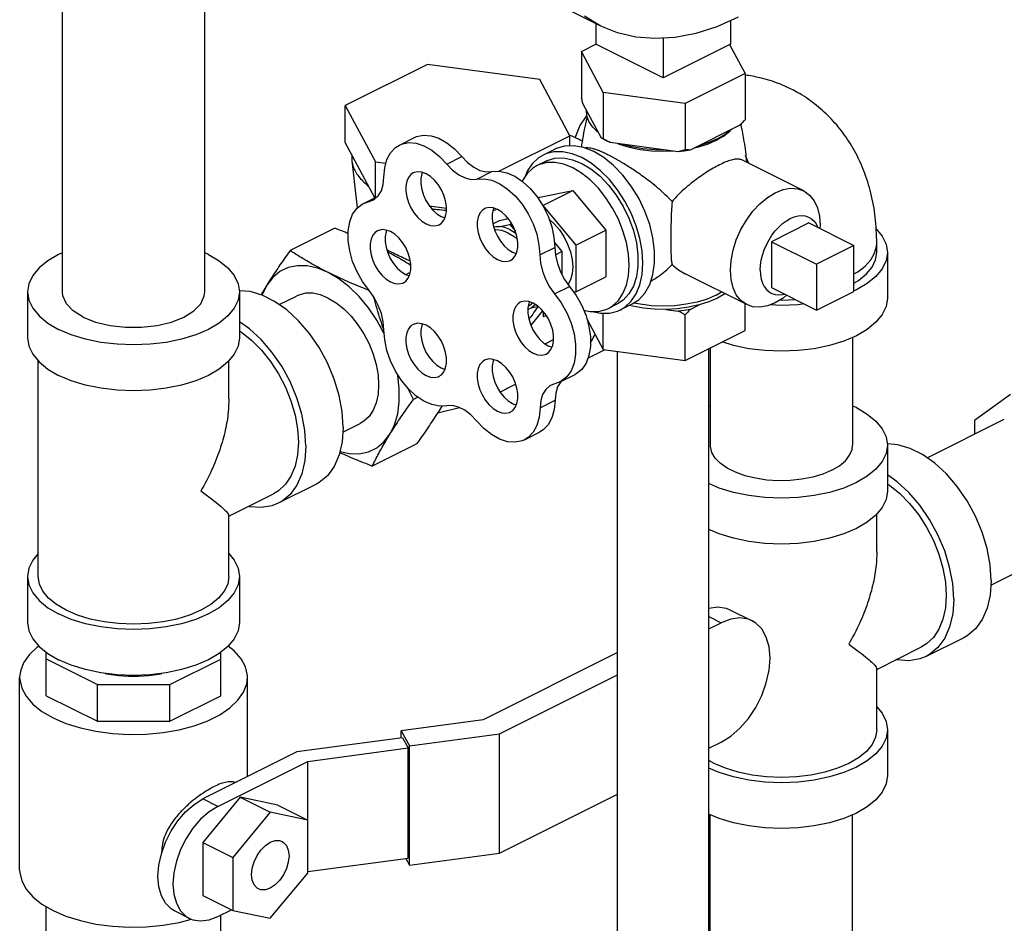
# Model space of a CAD drawing. Units: inches. Extents: x 3.9 to 17.1, y 0.9 to 14.6.
# Drawn here: x 6.5 to 7.9, y 4.6 to 6 of the extents above; entities that cross this region are included whole.
import ezdxf

# ---------------------------------------------------------------- set-up
doc = ezdxf.new("R2010")
doc.units = ezdxf.units.IN
doc.header["$MEASUREMENT"] = 0

msp = doc.modelspace()

# ---------------------------------------------------------------- linework, layer by layer
at = {"linetype": 'Continuous'}
for p, q in [((6.5485, 5.5684), (6.5485, 6.7016)), ((6.7585, 5.5684), (6.7585, 6.7016)), ((7.3426, 5.9604), (7.1437, 6.0598)), ((7.3353, 5.964), (7.3353, 5.9338)), ((7.5342, 5.9684), (7.5342, 5.9338)), ((7.4348, 5.9426), (7.4348, 5.8841)), ((7.314, 5.9229), (7.3354, 5.9336)), ((7.4348, 5.8841), (7.3353, 5.9338)), ((7.5342, 5.9338), (7.4348, 5.8841)), ((7.5327, 5.933), (7.5555, 5.8905)), ((7.314, 5.9229), (7.314, 5.8547)), ((7.3464, 5.8625), (7.314, 5.9229)), ((7.087, 5.9037), (6.9658, 5.8431)), ((7.2526, 5.8815), (7.087, 5.9037)), ((7.5555, 5.8905), (7.4671, 5.8463)), ((7.5555, 5.8905), (7.5555, 5.8223)), ((7.2969, 5.7987), (7.2526, 5.8815)), ((7.3464, 5.8625), (7.3464, 5.7943)), ((7.4671, 5.8463), (7.3464, 5.8625)), ((6.9658, 5.8431), (7.0102, 5.7603)), ((6.9658, 5.7889), (6.9658, 5.8431)), ((7.3436, 5.7952), (7.3168, 5.8452)), ((7.4671, 5.8463), (7.4671, 5.7781)), ((7.5479, 5.8142), (7.4747, 5.7776)), ((7.0456, 5.785), (7.0677, 5.796)), ((7.1924, 5.7464), (7.2969, 5.7987)), ((7.2969, 5.7838), (7.2969, 5.7987)), ((7.3499, 5.7918), (7.3436, 5.7952)), ((7.0095, 5.7074), (6.9658, 5.7889)), ((7.3322, 5.7753), (7.3174, 5.7813)), ((7.3567, 5.7886), (7.3499, 5.7918)), ((7.4568, 5.7752), (7.3567, 5.7886)), ((7.5125, 5.7915), (7.4994, 5.7859)), ((6.9754, 5.7711), (6.9754, 5.7622)), ((7.1157, 5.7569), (7.1378, 5.7679)), ((7.2752, 5.779), (7.2575, 5.7701)), ((6.9754, 5.7622), (6.9835, 5.6922)), ((7.0102, 5.7078), (7.0102, 5.7603)), ((7.0102, 5.7603), (7.0258, 5.7582)), ((7.262, 5.7613), (7.2487, 5.7547)), ((7.642, 5.7174), (7.5508, 5.763)), ((7.1599, 5.7348), (7.182, 5.7458)), ((6.9926, 5.699), (7.0141, 5.7097)), ((7.2499, 5.7067), (7.2527, 5.7081)), ((7.2527, 5.7081), (7.3013, 5.7182)), ((7.2571, 5.6961), (7.3013, 5.7182)), ((7.3013, 5.7182), (7.3499, 5.6595)), ((6.9926, 5.699), (7.0066, 5.7038)), ((7.0008, 5.7018), (7.0105, 5.7067)), ((7.0896, 5.6955), (7.1152, 5.6921)), ((7.2568, 5.696), (7.2571, 5.6961)), ((7.2571, 5.6961), (7.3057, 5.6374)), ((7.1072, 5.6798), (7.1129, 5.6777)), ((7.1834, 5.6878), (7.1889, 5.6906)), ((7.1835, 5.669), (7.1935, 5.674)), ((7.1935, 5.674), (7.2061, 5.6766)), ((7.194, 5.665), (7.2085, 5.668)), ((7.2085, 5.668), (7.2111, 5.6693)), ((7.2085, 5.668), (7.2167, 5.6581)), ((7.6498, 5.6701), (7.5945, 5.6425)), ((7.6498, 5.6701), (7.7161, 5.637)), ((6.9502, 5.6623), (6.8845, 5.6295)), ((7.3057, 5.6374), (7.3499, 5.6595)), ((7.3499, 5.6595), (7.3499, 5.5908)), ((7.2742, 5.6415), (7.2854, 5.628)), ((7.3057, 5.6374), (7.3057, 5.5687)), ((7.5945, 5.6425), (7.5945, 5.5749)), ((7.5945, 5.6425), (7.6608, 5.6094)), ((7.7161, 5.637), (7.6608, 5.6094)), ((7.7161, 5.5693), (7.7161, 5.637)), ((7.7498, 5.6268), (7.7498, 5.6403)), ((6.764, 5.6237), (6.7585, 5.626)), ((7.2125, 5.6271), (7.2181, 5.625)), ((7.2527, 5.6231), (7.2748, 5.6341)), ((7.2757, 5.6232), (7.2854, 5.628)), ((7.2854, 5.628), (7.2854, 5.5943)), ((7.7655, 5.6268), (7.7655, 5.5591)), ((7.6608, 5.6094), (7.6608, 5.5417)), ((7.0546, 5.5944), (7.0602, 5.5923)), ((7.0616, 5.5969), (7.0558, 5.594)), ((7.5581, 5.5497), (7.467, 5.5953)), ((7.3057, 5.5687), (7.3499, 5.5908)), ((6.4973, 5.5684), (6.4973, 5.5008)), ((6.8098, 5.5684), (6.8098, 5.5008)), ((7.2746, 5.5656), (7.2967, 5.5766)), ((7.3057, 5.5687), (7.3029, 5.5681)), ((7.5127, 5.5636), (7.5208, 5.5684)), ((7.5945, 5.5749), (7.6608, 5.5417)), ((7.6608, 5.5417), (7.7161, 5.5693)), ((7.7197, 5.5715), (7.7158, 5.5699)), ((6.8684, 5.5497), (6.8938, 5.5624)), ((7.2462, 5.55), (7.2399, 5.5446)), ((7.3672, 5.5509), (7.3539, 5.5442)), ((7.3893, 5.5509), (7.3716, 5.542)), ((7.4747, 5.5427), (7.488, 5.5493)), ((7.5555, 5.5116), (7.5555, 5.551)), ((7.2399, 5.5446), (7.2351, 5.5424)), ((7.2569, 5.5408), (7.2395, 5.5197)), ((7.2507, 5.5468), (7.2399, 5.5446)), ((7.2501, 5.5467), (7.2519, 5.5458)), ((7.2584, 5.5316), (7.2584, 5.539)), ((7.2624, 5.5336), (7.2584, 5.5316)), ((7.3464, 5.4836), (7.3464, 5.5372)), ((7.4386, 5.5427), (7.4568, 5.5403)), ((7.4671, 5.4675), (7.4671, 5.5346)), ((7.3221, 5.5289), (7.3464, 5.4836)), ((7.3245, 5.5206), (7.3256, 5.5224)), ((7.0233, 5.5065), (7.0228, 5.5076)), ((7.4671, 5.4675), (7.5555, 5.5116)), ((7.2605, 5.492), (7.2731, 5.4983)), ((7.7142, 5.5015), (7.7142, 5.3426)), ((7.2652, 5.4891), (7.2708, 5.487)), ((7.3487, 5.4833), (7.3239, 5.4709)), ((7.3464, 5.4836), (7.4671, 5.4675)), ((7.3673, 4.4994), (7.3673, 5.4808)), ((7.5023, 4.4994), (7.5023, 5.485)), ((7.5042, 5.486), (7.5042, 5.3426)), ((6.5129, 5.1489), (6.5129, 5.467)), ((6.7941, 5.4108), (6.7941, 5.467)), ((7.1072, 5.4564), (7.1129, 5.4543)), ((7.2827, 5.4358), (7.3048, 5.4469)), ((7.2827, 5.4358), (7.2693, 5.4311)), ((7.2846, 5.4367), (7.2836, 5.4359)), ((7.9471, 5.4174), (7.8937, 5.3787)), ((7.073, 5.4134), (7.0663, 5.4101)), ((7.2125, 5.4038), (7.2181, 5.4017)), ((7.2531, 5.3977), (7.2752, 5.4088)), ((7.5042, 5.4002), (7.5023, 5.3994)), ((7.7197, 5.3979), (7.7142, 5.4002)), ((6.9624, 5.3619), (6.9877, 5.3746)), ((7.8241, 5.3239), (7.9379, 5.3808)), ((7.8937, 5.3787), (7.8937, 5.3587)), ((7.23, 5.3505), (7.2521, 5.3615)), ((7.0714, 5.3446), (7.0057, 5.3118)), ((7.7655, 5.3426), (7.7655, 5.275)), ((6.9223, 5.2845), (6.867, 5.2569)), ((6.7941, 5.2379), (6.86, 5.2709)), ((6.7941, 5.1489), (6.7941, 5.2389)), ((7.7498, 5.185), (7.7498, 5.2412)), ((7.9181, 5.1361), (8.0318, 5.193)), ((6.4973, 5.1489), (6.4973, 5.0813)), ((6.8098, 5.1489), (6.8098, 5.0813)), ((7.5332, 5.1), (7.5659, 5.0837)), ((7.5023, 5.0899), (7.5205, 5.0808)), ((7.5023, 5.0717), (7.5205, 5.0808)), ((7.878, 5.0587), (7.8227, 5.0311)), ((7.7498, 5.0121), (7.8157, 5.0451)), ((6.5248, 4.9733), (6.5248, 5.0372)), ((6.5248, 5.0274), (6.6001, 4.9898)), ((6.7071, 4.9898), (6.7822, 5.0273)), ((6.7822, 4.9732), (6.7822, 5.0372)), ((7.3673, 5.0369), (7.1692, 4.9379)), ((7.7498, 4.9231), (7.7498, 5.0131)), ((6.4855, 4.7159), (6.4855, 5.0001)), ((6.8215, 4.854), (6.8215, 5.0001)), ((7.1931, 4.9171), (7.3673, 5.0042)), ((6.6001, 4.9356), (6.6001, 4.9898)), ((6.6001, 4.9898), (6.7071, 4.9898)), ((6.7071, 4.9356), (6.7071, 4.9898)), ((6.5248, 4.9733), (6.6001, 4.9356)), ((6.7071, 4.9356), (6.7822, 4.9732)), ((6.6001, 4.9356), (6.7071, 4.9356)), ((7.1692, 4.9379), (7.0484, 4.9217)), ((7.0504, 4.9113), (6.8942, 4.8904)), ((7.0484, 4.9217), (7.0604, 4.8993)), ((7.0484, 4.911), (7.0484, 4.9217)), ((7.0504, 4.9113), (7.0585, 4.8962)), ((7.0604, 4.8993), (7.1931, 4.9171)), ((7.1931, 4.7412), (7.1931, 4.9171)), ((7.7655, 4.9231), (7.7655, 4.8555)), ((6.9104, 4.8764), (7.0585, 4.8962)), ((7.0585, 4.7338), (7.0585, 4.8962)), ((7.0604, 4.7234), (7.0604, 4.8993)), ((7.5023, 4.8958), (7.5205, 4.9049)), ((6.8942, 4.8904), (6.7557, 4.8211)), ((6.7778, 4.8101), (6.9104, 4.8764)), ((6.9104, 4.7119), (6.9104, 4.8764)), ((6.811, 4.8236), (6.7557, 4.7569)), ((6.811, 4.8236), (6.8551, 4.8015)), ((6.8662, 4.8121), (6.811, 4.8236)), ((7.1931, 4.7412), (7.3673, 4.8283)), ((6.7778, 4.8101), (6.7557, 4.8211)), ((6.8662, 4.8121), (6.9104, 4.79)), ((6.8551, 4.8015), (6.7999, 4.7348)), ((6.9104, 4.79), (6.8551, 4.8015)), ((7.5042, 4.5415), (7.5042, 4.7979)), ((7.7142, 4.4225), (7.7142, 4.7979)), ((6.7557, 4.7569), (6.7557, 4.6788)), ((6.7557, 4.7569), (6.7999, 4.7348)), ((6.7999, 4.7348), (6.7999, 4.6567)), ((7.0604, 4.7234), (7.1931, 4.7412)), ((6.9104, 4.714), (7.0585, 4.7338)), ((7.0551, 4.7334), (7.0604, 4.7234)), ((6.8551, 4.6452), (6.9104, 4.7119)), ((6.7557, 4.6788), (6.7999, 4.6567)), ((6.5248, 4.5673), (6.5248, 4.6623)), ((6.7359, 4.645), (6.7138, 4.6561)), ((6.7778, 4.6477), (6.7978, 4.6577)), ((6.7822, 4.5672), (6.7822, 4.6499)), ((6.7999, 4.6567), (6.8551, 4.6452)), ((6.7207, 4.639), (6.739, 4.6438))]:
    msp.add_line(p, q, dxfattribs=at)
for points in [[(7.3426, 5.9604), (7.3187, 5.9749)], [(7.5452, 5.9733), (7.5138, 5.9594), (7.4827, 5.9495), (7.4522, 5.9436), (7.4226, 5.9418), (7.3942, 5.9441), (7.3672, 5.9504), (7.3426, 5.9604)], [(7.322, 5.8284), (7.321, 5.8275), (7.3119, 5.8139), (7.3053, 5.7976), (7.3049, 5.7958)], [(7.339, 5.8038), (7.3309, 5.8114), (7.3252, 5.8195), (7.322, 5.828), (7.3214, 5.8366)], [(7.0677, 5.796), (7.071, 5.7974), (7.0811, 5.7995), (7.0923, 5.7987), (7.1039, 5.7949), (7.1156, 5.7884), (7.1271, 5.7793), (7.1378, 5.7679)], [(7.3391, 5.8035), (7.3368, 5.8055), (7.3352, 5.8073)], [(7.5125, 5.7915), (7.5238, 5.7981), (7.5328, 5.8055), (7.5338, 5.8067)], [(7.5353, 5.8079), (7.5262, 5.8006), (7.515, 5.7941)], [(7.0229, 5.7376), (7.024, 5.7514), (7.0273, 5.7636), (7.0327, 5.7737), (7.04, 5.7814), (7.0456, 5.785)], [(7.0456, 5.785), (7.0489, 5.7864), (7.059, 5.7885), (7.0702, 5.7876), (7.0818, 5.7839), (7.0936, 5.7773), (7.105, 5.7682), (7.1157, 5.7569)], [(7.3174, 5.7813), (7.303, 5.784), (7.2893, 5.7835), (7.2769, 5.7797), (7.2752, 5.779)], [(7.3848, 5.7814), (7.3701, 5.7859), (7.3671, 5.7872)], [(7.4395, 5.7775), (7.4223, 5.7778), (7.4054, 5.7794), (7.3892, 5.7822), (7.374, 5.7863)], [(7.4504, 5.776), (7.4348, 5.7754), (7.4176, 5.7761), (7.4008, 5.7781), (7.3848, 5.7814)], [(7.4994, 5.7859), (7.4847, 5.7814), (7.4807, 5.7806)], [(7.515, 5.7941), (7.5019, 5.7885), (7.4873, 5.7839)], [(7.1378, 5.7679), (7.1462, 5.7591), (7.1553, 5.7522), (7.1645, 5.7476), (7.1735, 5.7454), (7.182, 5.7458)], [(7.2575, 5.7701), (7.2508, 5.766), (7.2416, 5.7575), (7.2342, 5.7464), (7.231, 5.7385)], [(7.3146, 5.7665), (7.3005, 5.7722), (7.2867, 5.775), (7.2736, 5.7749), (7.2616, 5.7719), (7.2575, 5.7701)], [(7.262, 5.7613), (7.2635, 5.762), (7.275, 5.7655), (7.2875, 5.7659), (7.3009, 5.7634), (7.3146, 5.7579)], [(7.3716, 5.542), (7.3783, 5.5461), (7.3875, 5.5547), (7.3949, 5.5658), (7.4003, 5.5791), (7.4036, 5.5943), (7.4047, 5.611), (7.4036, 5.6288), (7.4003, 5.6473), (7.3949, 5.666), (7.3875, 5.6845), (7.3783, 5.7023), (7.3675, 5.7189), (7.3555, 5.734), (7.3424, 5.7472), (7.3287, 5.7581), (7.3146, 5.7665)], [(7.4148, 5.5793), (7.4196, 5.5941), (7.4221, 5.6109), (7.4221, 5.6291), (7.4196, 5.6483), (7.4148, 5.668), (7.4077, 5.6876), (7.3986, 5.7065), (7.3876, 5.7244), (7.3751, 5.7406), (7.3615, 5.7547), (7.3471, 5.7664), (7.3322, 5.7753)], [(7.4747, 5.7776), (7.4658, 5.7762), (7.4568, 5.7752)], [(7.5613, 5.7578), (7.5603, 5.7604), (7.5561, 5.7694)], [(7.1157, 5.7569), (7.1241, 5.748), (7.1332, 5.7412), (7.1424, 5.7366), (7.1514, 5.7344), (7.1599, 5.7348)], [(7.2487, 5.7547), (7.2425, 5.7509), (7.234, 5.743), (7.2272, 5.7328), (7.2267, 5.7316)], [(7.3013, 5.7513), (7.2883, 5.7566), (7.2756, 5.7592), (7.2635, 5.7591), (7.2524, 5.7563), (7.2487, 5.7547)], [(7.3146, 5.7579), (7.3282, 5.7497), (7.3416, 5.7389), (7.3541, 5.7259), (7.3656, 5.7109), (7.3757, 5.6945), (7.3842, 5.677), (7.3907, 5.6589), (7.3952, 5.6408), (7.3974, 5.623), (7.3974, 5.6062), (7.3952, 5.5908), (7.3907, 5.5771), (7.3842, 5.5656), (7.3757, 5.5565), (7.3672, 5.5509)], [(7.0066, 5.7038), (7.0083, 5.7047), (7.0144, 5.7101), (7.0191, 5.7175), (7.0219, 5.7269), (7.0229, 5.7376)], [(7.066, 5.7439), (7.0627, 5.7417), (7.059, 5.7373), (7.0564, 5.7315), (7.0551, 5.7246), (7.0551, 5.7169), (7.0564, 5.7086), (7.059, 5.7003), (7.0627, 5.6922), (7.0674, 5.6847), (7.0728, 5.6781), (7.0789, 5.6727), (7.0851, 5.6687)], [(7.0851, 5.7427), (7.0789, 5.745), (7.0728, 5.7456), (7.0674, 5.7445), (7.066, 5.7439)], [(7.0795, 5.7448), (7.0785, 5.7425), (7.0772, 5.7356), (7.0772, 5.7279), (7.0785, 5.7197), (7.0811, 5.7113), (7.0848, 5.7032), (7.0895, 5.6957), (7.0949, 5.6891), (7.1009, 5.6837), (7.1072, 5.6798)], [(7.1042, 5.6675), (7.1076, 5.6697), (7.1113, 5.6741), (7.1138, 5.6799), (7.1152, 5.6868), (7.1152, 5.6946), (7.1138, 5.7028), (7.1113, 5.7111), (7.1076, 5.7192), (7.1029, 5.7267), (7.0974, 5.7333), (7.0914, 5.7387), (7.0851, 5.7427)], [(7.182, 5.7458), (7.1926, 5.7465), (7.2041, 5.7441), (7.2158, 5.739), (7.2274, 5.7311), (7.2385, 5.7209), (7.2487, 5.7087), (7.2576, 5.6948), (7.2649, 5.6799), (7.2703, 5.6644), (7.2736, 5.649), (7.2748, 5.6341)], [(7.3539, 5.5442), (7.3601, 5.548), (7.3686, 5.5559), (7.3754, 5.5662), (7.3804, 5.5784), (7.3834, 5.5924), (7.3845, 5.6079), (7.3834, 5.6243), (7.3804, 5.6414), (7.3754, 5.6586), (7.3686, 5.6757), (7.3601, 5.6921), (7.3502, 5.7074), (7.3391, 5.7213), (7.327, 5.7335), (7.3143, 5.7436), (7.3013, 5.7513)], [(7.1599, 5.7348), (7.1706, 5.7354), (7.182, 5.7331), (7.1937, 5.7279), (7.2053, 5.7201), (7.2164, 5.7099), (7.2266, 5.6976), (7.2355, 5.6838), (7.2428, 5.6689), (7.2482, 5.6534), (7.2515, 5.6379), (7.2527, 5.6231)], [(7.5581, 5.5497), (7.5493, 5.556), (7.5426, 5.5642), (7.5378, 5.5746), (7.5348, 5.5868), (7.5338, 5.6004), (7.5348, 5.615), (7.5378, 5.6302), (7.5426, 5.6454), (7.5493, 5.6603), (7.5574, 5.6744), (7.5669, 5.6873), (7.5774, 5.6985), (7.5885, 5.7077), (7.6, 5.7147)], [(7.6, 5.7147), (7.6116, 5.7193), (7.6227, 5.7212), (7.6332, 5.7204), (7.642, 5.7174)], [(7.642, 5.7174), (7.6508, 5.7111), (7.6575, 5.7028), (7.6623, 5.6925), (7.6653, 5.6803), (7.6663, 5.6667), (7.666, 5.662)], [(7.0008, 5.5706), (6.9912, 5.5837), (6.9831, 5.5982), (6.9767, 5.6135), (6.9723, 5.6291), (6.9701, 5.6443), (6.9701, 5.6587), (6.9723, 5.6718), (6.9767, 5.6829), (6.9831, 5.6919), (6.9912, 5.6983), (6.9926, 5.699)], [(7.1713, 5.6912), (7.168, 5.689), (7.1643, 5.6846), (7.1617, 5.6788), (7.1604, 5.6719), (7.1604, 5.6642), (7.1617, 5.656), (7.1643, 5.6476), (7.168, 5.6395), (7.1727, 5.632), (7.1781, 5.6254), (7.1841, 5.62), (7.1904, 5.6161)], [(7.1904, 5.69), (7.1841, 5.6924), (7.1781, 5.693), (7.1727, 5.6918), (7.1713, 5.6912)], [(7.1848, 5.6921), (7.1838, 5.6899), (7.1825, 5.683), (7.1825, 5.6753), (7.1838, 5.667), (7.1864, 5.6587), (7.1901, 5.6506), (7.1948, 5.6431), (7.2002, 5.6365), (7.2062, 5.6311), (7.2125, 5.6271)], [(7.2095, 5.6149), (7.2129, 5.6171), (7.2166, 5.6215), (7.2191, 5.6273), (7.2205, 5.6342), (7.2205, 5.6419), (7.2191, 5.6501), (7.2166, 5.6585), (7.2129, 5.6666), (7.2082, 5.6741), (7.2027, 5.6807), (7.1967, 5.6861), (7.1904, 5.69)], [(7.578, 5.6004), (7.5783, 5.6077), (7.5795, 5.6152), (7.5813, 5.6228), (7.5839, 5.6304), (7.5871, 5.6379), (7.5909, 5.6451), (7.5952, 5.652), (7.6, 5.6583), (7.6052, 5.664), (7.6107, 5.6691), (7.6164, 5.6733), (7.6221, 5.6766), (7.6279, 5.679), (7.6336, 5.6805), (7.6391, 5.681), (7.6442, 5.6804), (7.649, 5.6789), (7.6501, 5.6784)], [(7.0851, 5.6687), (7.0914, 5.6664), (7.0974, 5.6658), (7.1029, 5.6669), (7.1042, 5.6675)], [(7.1846, 5.6644), (7.1879, 5.665), (7.194, 5.665)], [(7.2085, 5.6606), (7.2011, 5.6635), (7.194, 5.665)], [(7.2664, 5.6756), (7.274, 5.6689), (7.2817, 5.6601), (7.2884, 5.65), (7.2938, 5.6391), (7.2979, 5.6277), (7.3004, 5.6162), (7.3013, 5.6053), (7.3004, 5.5951), (7.2979, 5.5862), (7.2944, 5.5799)], [(7.6501, 5.6784), (7.6534, 5.6764), (7.6572, 5.673), (7.6604, 5.6687), (7.663, 5.6636), (7.663, 5.6635)], [(7.0134, 5.6585), (7.01, 5.6563), (7.0063, 5.6519), (7.0038, 5.6461), (7.0025, 5.6392), (7.0025, 5.6315), (7.0038, 5.6233), (7.0063, 5.6149), (7.01, 5.6068), (7.0147, 5.5993), (7.0202, 5.5927), (7.0262, 5.5873), (7.0325, 5.5834)], [(7.0325, 5.6573), (7.0262, 5.6597), (7.0202, 5.6603), (7.0147, 5.6591), (7.0134, 5.6585)], [(7.0269, 5.6594), (7.0259, 5.6572), (7.0246, 5.6503), (7.0246, 5.6425), (7.0259, 5.6343), (7.0284, 5.626), (7.0321, 5.6179), (7.0368, 5.6103), (7.0423, 5.6037), (7.0483, 5.5984), (7.0546, 5.5944)], [(7.0516, 5.5821), (7.0549, 5.5844), (7.0586, 5.5888), (7.0612, 5.5946), (7.0625, 5.6015), (7.0625, 5.6092), (7.0612, 5.6174), (7.0586, 5.6258), (7.0549, 5.6339), (7.0502, 5.6414), (7.0448, 5.648), (7.0388, 5.6534), (7.0325, 5.6573)], [(7.2057, 5.6558), (7.1965, 5.6592), (7.1878, 5.6601), (7.186, 5.6598)], [(7.2057, 5.6558), (7.2149, 5.65), (7.2199, 5.6456)], [(7.2085, 5.6606), (7.2158, 5.6562), (7.2177, 5.6547)], [(7.7486, 5.6621), (7.7578, 5.6509), (7.7635, 5.639), (7.7655, 5.6268)], [(7.7161, 5.5949), (7.7218, 5.5982), (7.7326, 5.6066), (7.741, 5.6157), (7.7466, 5.6254), (7.7495, 5.6353), (7.7498, 5.6403)], [(6.5485, 5.626), (6.543, 5.6237), (6.5271, 5.6143), (6.5143, 5.6039), (6.5049, 5.5926), (6.4992, 5.5806), (6.4973, 5.5684)], [(6.764, 5.6237), (6.7799, 5.6143), (6.7927, 5.6039), (6.8021, 5.5926), (6.8078, 5.5806), (6.8098, 5.5684)], [(7.2527, 5.6231), (7.2537, 5.6114), (7.2565, 5.5993), (7.2611, 5.5873), (7.2672, 5.5759), (7.2746, 5.5656)], [(7.2748, 5.6341), (7.2758, 5.6225), (7.2786, 5.6104), (7.2832, 5.5983), (7.2893, 5.5869), (7.2967, 5.5766)], [(7.7161, 5.5814), (7.723, 5.5855), (7.7345, 5.5949), (7.743, 5.6051), (7.7481, 5.6158), (7.7498, 5.6268)], [(7.7655, 5.6268), (7.7635, 5.6146), (7.7578, 5.6026), (7.7484, 5.5913), (7.7356, 5.5809), (7.7197, 5.5715)], [(6.9408, 5.597), (6.9251, 5.6034), (6.9098, 5.6068), (6.8952, 5.6071), (6.8816, 5.6043), (6.8694, 5.5984), (6.8587, 5.5897), (6.8499, 5.5782)], [(7.1904, 5.6161), (7.1967, 5.6137), (7.2027, 5.6131), (7.2082, 5.6143), (7.2095, 5.6149)], [(7.0228, 5.5076), (7.0122, 5.527), (6.9999, 5.5451), (6.9863, 5.5615), (6.9717, 5.5759), (6.9564, 5.5878), (6.9408, 5.597)], [(7.578, 5.6004), (7.5783, 5.5935), (7.5795, 5.5871), (7.5813, 5.5814), (7.5839, 5.5763), (7.5871, 5.572), (7.5909, 5.5686), (7.5942, 5.5666)], [(6.8499, 5.5782), (6.8431, 5.5643), (6.8429, 5.5638)], [(7.0325, 5.5834), (7.0388, 5.581), (7.0448, 5.5804), (7.0502, 5.5816), (7.0516, 5.5821)], [(7.3892, 5.5509), (7.3986, 5.557), (7.4077, 5.5668), (7.4148, 5.5793)], [(6.4973, 5.5684), (6.4992, 5.5562), (6.5049, 5.5443), (6.5143, 5.533), (6.5271, 5.5225), (6.543, 5.5132)], [(6.8098, 5.5684), (6.8078, 5.5562), (6.8021, 5.5443), (6.7927, 5.533), (6.7799, 5.5225), (6.764, 5.5132), (6.7454, 5.5052), (6.7244, 5.4988), (6.7018, 5.4941), (6.678, 5.4913), (6.6535, 5.4903), (6.6291, 5.4913), (6.6052, 5.4941), (6.5826, 5.4988), (6.5617, 5.5052), (6.543, 5.5132)], [(6.5793, 5.5313), (6.5646, 5.5405), (6.5544, 5.5511), (6.5492, 5.5625), (6.5485, 5.5684)], [(6.5793, 5.5313), (6.5976, 5.524), (6.6188, 5.5189), (6.6418, 5.5163), (6.6653, 5.5163), (6.6882, 5.5189), (6.7094, 5.524), (6.7278, 5.5313), (6.7424, 5.5405), (6.7526, 5.5511), (6.7579, 5.5625), (6.7585, 5.5684)], [(6.9629, 5.369), (6.9614, 5.3921), (6.9569, 5.416), (6.9496, 5.4401), (6.9396, 5.4638), (6.9272, 5.4864), (6.9128, 5.5074), (6.8968, 5.526), (6.8795, 5.5419), (6.8615, 5.5546), (6.8433, 5.5637), (6.8253, 5.569), (6.8099, 5.5702)], [(6.9408, 5.5594), (6.9292, 5.5641), (6.9178, 5.5664), (6.9071, 5.5664), (6.8971, 5.5639), (6.8938, 5.5624)], [(7.0229, 5.5126), (7.0219, 5.5244), (7.0191, 5.5366), (7.0144, 5.5487), (7.0083, 5.5602), (7.0008, 5.5706)], [(7.2746, 5.5656), (7.2842, 5.5523), (7.2924, 5.5377), (7.2988, 5.5223), (7.3032, 5.5066), (7.3054, 5.4913), (7.3054, 5.4768), (7.3032, 5.4636), (7.2989, 5.4523), (7.2925, 5.4432), (7.2844, 5.4367), (7.2827, 5.4358)], [(7.2967, 5.5766), (7.3063, 5.5633), (7.3145, 5.5487), (7.3209, 5.5333), (7.3253, 5.5177), (7.3275, 5.5023), (7.3275, 5.4878), (7.3253, 5.4747), (7.321, 5.4634), (7.3146, 5.4543), (7.3065, 5.4478), (7.3048, 5.4469)], [(7.5127, 5.5636), (7.4995, 5.558), (7.4848, 5.5535), (7.4688, 5.5502), (7.452, 5.5481), (7.4348, 5.5475), (7.4175, 5.5481), (7.4007, 5.5502), (7.3912, 5.5521)], [(7.5259, 5.5658), (7.5257, 5.5656), (7.5148, 5.5593)], [(7.5942, 5.5666), (7.5952, 5.5661), (7.6, 5.5646), (7.6052, 5.564), (7.6107, 5.5645), (7.6137, 5.5653)], [(7.6168, 5.5637), (7.6116, 5.5593), (7.6, 5.5524)], [(6.9408, 5.5594), (6.9524, 5.5525), (6.9637, 5.5435), (6.9745, 5.5327), (6.9844, 5.5202), (6.9933, 5.5065), (7.0008, 5.4919), (7.0069, 5.4767), (7.0114, 5.4613), (7.0141, 5.446), (7.015, 5.4314), (7.0141, 5.4176), (7.0114, 5.4051), (7.0069, 5.3941), (7.0008, 5.385), (6.9933, 5.3779), (6.9877, 5.3746)], [(7.224, 5.5532), (7.2206, 5.551), (7.2169, 5.5466), (7.2144, 5.5408), (7.213, 5.5339), (7.213, 5.5262), (7.2144, 5.518), (7.2169, 5.5096), (7.2206, 5.5015), (7.2253, 5.494), (7.2308, 5.4874), (7.2368, 5.482), (7.2431, 5.4781)], [(7.2431, 5.552), (7.2368, 5.5544), (7.2308, 5.555), (7.2253, 5.5538), (7.224, 5.5532)], [(7.2374, 5.5541), (7.2365, 5.5519), (7.2351, 5.545), (7.2351, 5.5372), (7.2365, 5.529), (7.239, 5.5207), (7.2427, 5.5126), (7.2474, 5.5051), (7.2529, 5.4985), (7.2589, 5.4931), (7.2652, 5.4891)], [(7.2419, 5.553), (7.2386, 5.549), (7.2355, 5.547)], [(7.2622, 5.4769), (7.2655, 5.4791), (7.2692, 5.4835), (7.2718, 5.4893), (7.2731, 5.4962), (7.2731, 5.5039), (7.2718, 5.5121), (7.2692, 5.5205), (7.2655, 5.5286), (7.2608, 5.5361), (7.2554, 5.5427), (7.2494, 5.5481), (7.2431, 5.552)], [(7.4386, 5.5427), (7.4219, 5.5431), (7.4055, 5.5446), (7.3897, 5.5474), (7.3848, 5.5487)], [(7.488, 5.5493), (7.4723, 5.5459), (7.4557, 5.5437), (7.4386, 5.5427)], [(7.5148, 5.5593), (7.5021, 5.5538), (7.488, 5.5493)], [(7.7655, 5.5591), (7.7635, 5.5469), (7.7578, 5.535), (7.7484, 5.5237), (7.7356, 5.5132), (7.7197, 5.5039), (7.7011, 5.4959), (7.6801, 5.4895), (7.6575, 5.4848), (7.6337, 5.482), (7.6092, 5.481), (7.5848, 5.482), (7.5609, 5.4848), (7.5383, 5.4895), (7.5215, 5.4947)], [(7.6, 5.5524), (7.5885, 5.5478), (7.5774, 5.5459), (7.5669, 5.5467), (7.5581, 5.5497)], [(7.6428, 5.5507), (7.6337, 5.5496), (7.6092, 5.5487), (7.5923, 5.5493)], [(7.607, 5.5566), (7.6092, 5.5565), (7.6297, 5.5573)], [(7.3174, 5.5417), (7.327, 5.5397), (7.3391, 5.5398), (7.3502, 5.5426), (7.3539, 5.5442)], [(7.3298, 5.5397), (7.3424, 5.5371), (7.3555, 5.5372), (7.3675, 5.5403), (7.3716, 5.542)], [(7.4747, 5.5427), (7.4658, 5.5413), (7.4568, 5.5403)], [(6.9076, 5.3414), (6.9061, 5.3644), (6.9016, 5.3884), (6.8943, 5.4125), (6.8843, 5.4362), (6.872, 5.4588), (6.8576, 5.4797), (6.8415, 5.4984), (6.8243, 5.5143), (6.8098, 5.5245)], [(7.066, 5.5205), (7.0627, 5.5183), (7.059, 5.5139), (7.0564, 5.5081), (7.0551, 5.5012), (7.0551, 5.4935), (7.0564, 5.4853), (7.059, 5.4769), (7.0627, 5.4688), (7.0674, 5.4613), (7.0728, 5.4547), (7.0789, 5.4493), (7.0851, 5.4454)], [(7.0851, 5.5193), (7.0789, 5.5216), (7.0728, 5.5223), (7.0674, 5.5211), (7.066, 5.5205)], [(7.0795, 5.5214), (7.0785, 5.5192), (7.0772, 5.5123), (7.0772, 5.5045), (7.0785, 5.4963), (7.0811, 5.488), (7.0848, 5.4799), (7.0895, 5.4723), (7.0949, 5.4657), (7.1009, 5.4603), (7.1072, 5.4564)], [(7.1042, 5.4441), (7.1076, 5.4464), (7.1113, 5.4508), (7.1138, 5.4565), (7.1152, 5.4635), (7.1152, 5.4712), (7.1138, 5.4794), (7.1113, 5.4877), (7.1076, 5.4959), (7.1029, 5.5034), (7.0974, 5.51), (7.0914, 5.5154), (7.0851, 5.5193)], [(6.8098, 5.5109), (6.8127, 5.5092), (6.8279, 5.4971), (6.8423, 5.4826), (6.8556, 5.466), (6.8675, 5.4476), (6.8776, 5.428), (6.8857, 5.4077), (6.8917, 5.387), (6.8954, 5.3666), (6.8966, 5.3469), (6.8954, 5.3285), (6.8917, 5.3117), (6.8857, 5.2971), (6.8776, 5.2849), (6.8675, 5.2754), (6.86, 5.2709)], [(7.1155, 5.4006), (7.1048, 5.4), (7.0933, 5.4024), (7.0816, 5.4076), (7.07, 5.4155), (7.0589, 5.4258), (7.0488, 5.4381), (7.0399, 5.4519), (7.0327, 5.4669), (7.0273, 5.4823), (7.024, 5.4978), (7.0229, 5.5126)], [(6.4973, 5.5008), (6.4992, 5.4885), (6.5049, 5.4766), (6.5143, 5.4653), (6.5271, 5.4548), (6.543, 5.4455)], [(6.8098, 5.5008), (6.8078, 5.4885), (6.8021, 5.4766), (6.7927, 5.4653), (6.7799, 5.4548), (6.764, 5.4455), (6.7454, 5.4376), (6.7244, 5.4312), (6.7018, 5.4265), (6.678, 5.4236), (6.6535, 5.4226), (6.6291, 5.4236), (6.6052, 5.4265)], [(7.2431, 5.4781), (7.2494, 5.4757), (7.2554, 5.4751), (7.2608, 5.4763), (7.2622, 5.4769)], [(7.1713, 5.4679), (7.168, 5.4656), (7.1643, 5.4613), (7.1617, 5.4555), (7.1604, 5.4486), (7.1604, 5.4408), (7.1617, 5.4326), (7.1643, 5.4243), (7.168, 5.4162), (7.1727, 5.4086), (7.1781, 5.402), (7.1841, 5.3967), (7.1904, 5.3927)], [(7.1904, 5.4667), (7.1841, 5.469), (7.1781, 5.4696), (7.1727, 5.4685), (7.1713, 5.4679)], [(7.1848, 5.4688), (7.1838, 5.4665), (7.1825, 5.4596), (7.1825, 5.4519), (7.1838, 5.4437), (7.1864, 5.4353), (7.1901, 5.4272), (7.1948, 5.4197), (7.2002, 5.4131), (7.2062, 5.4077), (7.2125, 5.4038)], [(7.2095, 5.3915), (7.2129, 5.3937), (7.2166, 5.3981), (7.2191, 5.4039), (7.2205, 5.4108), (7.2205, 5.4185), (7.2191, 5.4268), (7.2166, 5.4351), (7.2129, 5.4432), (7.2082, 5.4507), (7.2027, 5.4573), (7.1967, 5.4627), (7.1904, 5.4667)], [(7.0317, 5.3588), (7.0385, 5.3727), (7.0431, 5.3887), (7.0454, 5.4065), (7.0454, 5.4258), (7.0431, 5.4459), (7.0428, 5.4474)], [(6.6052, 5.4265), (6.5826, 5.4312), (6.5617, 5.4376), (6.543, 5.4455)], [(7.0851, 5.4454), (7.0914, 5.443), (7.0974, 5.4424), (7.1029, 5.4435), (7.1042, 5.4441)], [(7.2836, 5.4359), (7.279, 5.4285), (7.2762, 5.4193), (7.2752, 5.4088)], [(7.2693, 5.4311), (7.2675, 5.4301), (7.2615, 5.4248), (7.2569, 5.4175), (7.2541, 5.4083), (7.2531, 5.3977)], [(7.2752, 5.4088), (7.2739, 5.395), (7.2705, 5.3828), (7.2651, 5.3727), (7.2577, 5.365), (7.2521, 5.3615)], [(7.1593, 5.3786), (7.1509, 5.3874), (7.142, 5.3942), (7.1328, 5.3987), (7.1238, 5.4009), (7.1155, 5.4006)], [(7.1904, 5.3927), (7.1967, 5.3904), (7.2027, 5.3898), (7.2082, 5.3909), (7.2095, 5.3915)], [(7.2531, 5.3977), (7.2518, 5.3839), (7.2484, 5.3717), (7.243, 5.3616), (7.2356, 5.3539), (7.23, 5.3505)], [(7.7197, 5.3979), (7.7356, 5.3885), (7.7484, 5.3781), (7.7578, 5.3668), (7.7635, 5.3548), (7.7655, 5.3426)], [(7.23, 5.3505), (7.2266, 5.349), (7.2164, 5.3469), (7.2052, 5.3477), (7.1935, 5.3515), (7.1816, 5.3581), (7.1701, 5.3673), (7.1593, 5.3786)], [(6.9629, 5.369), (6.9614, 5.3475), (6.9569, 5.3281), (6.9496, 5.3113), (6.9396, 5.2976), (6.9272, 5.2873), (6.9223, 5.2845)], [(6.9581, 5.3332), (6.9717, 5.3302), (6.9863, 5.3299), (6.9999, 5.3327), (7.0122, 5.3386), (7.0228, 5.3473), (7.0317, 5.3588)], [(6.9076, 5.3414), (6.9061, 5.3199), (6.9016, 5.3005), (6.8943, 5.2837), (6.8843, 5.27), (6.872, 5.2597), (6.867, 5.2569)], [(7.7655, 5.3426), (7.7635, 5.3304), (7.7578, 5.3185), (7.7484, 5.3072), (7.7356, 5.2967), (7.7197, 5.2874), (7.7011, 5.2794), (7.6801, 5.273), (7.6575, 5.2683), (7.6337, 5.2655), (7.6092, 5.2645), (7.5848, 5.2655), (7.5609, 5.2683), (7.5383, 5.273), (7.5174, 5.2794), (7.5023, 5.2859)], [(7.6835, 5.3055), (7.6702, 5.2999), (7.6553, 5.2955), (7.6392, 5.2923), (7.6222, 5.2905), (7.6049, 5.2902), (7.5877, 5.2912), (7.571, 5.2937), (7.5555, 5.2975), (7.5414, 5.3026), (7.5291, 5.3087), (7.519, 5.3158), (7.5114, 5.3235), (7.5064, 5.3319), (7.5043, 5.3405), (7.5042, 5.3426)], [(7.6835, 5.3055), (7.6947, 5.3121), (7.7035, 5.3196), (7.7098, 5.3276), (7.7134, 5.3361), (7.7142, 5.3426)], [(7.9186, 5.1432), (7.9171, 5.1663), (7.9126, 5.1902), (7.9053, 5.2143), (7.8953, 5.238), (7.8829, 5.2606), (7.8685, 5.2816), (7.8525, 5.3002), (7.8352, 5.3161), (7.8172, 5.3288), (7.799, 5.3379), (7.781, 5.3432), (7.7656, 5.3445)], [(7.8633, 5.1156), (7.8618, 5.1387), (7.8573, 5.1626), (7.85, 5.1867), (7.84, 5.2104), (7.8277, 5.233), (7.8133, 5.2539), (7.7972, 5.2726), (7.78, 5.2885), (7.7655, 5.2987)], [(7.7655, 5.275), (7.7635, 5.2627), (7.7578, 5.2508), (7.7484, 5.2395), (7.7356, 5.229), (7.7197, 5.2197), (7.7011, 5.2118), (7.6801, 5.2054), (7.6575, 5.2007), (7.6337, 5.1978), (7.6092, 5.1968), (7.5848, 5.1978), (7.5609, 5.2007), (7.5383, 5.2054), (7.5174, 5.2118), (7.5023, 5.2182)], [(7.7655, 5.2851), (7.7684, 5.2834), (7.7836, 5.2713), (7.798, 5.2568), (7.8113, 5.2402), (7.8232, 5.2218), (7.8333, 5.2022), (7.8414, 5.1819), (7.8474, 5.1612), (7.8511, 5.1408), (7.8523, 5.1212), (7.8511, 5.1027), (7.8474, 5.086), (7.8414, 5.0713), (7.8333, 5.0591), (7.8232, 5.0496), (7.8157, 5.0451)], [(6.867, 5.2569), (6.8576, 5.2532), (6.8415, 5.2506), (6.8243, 5.2519), (6.8229, 5.2523)], [(6.5129, 5.1827), (6.5049, 5.1731), (6.4992, 5.1612), (6.4973, 5.1489)], [(6.7941, 5.1827), (6.8021, 5.1731), (6.8078, 5.1612), (6.8098, 5.1489)], [(6.4973, 5.1489), (6.4992, 5.1367), (6.5049, 5.1248), (6.5143, 5.1135), (6.5271, 5.103), (6.543, 5.0937)], [(6.7529, 5.0992), (6.7362, 5.0921), (6.7174, 5.0863), (6.697, 5.0821), (6.6755, 5.0795), (6.6535, 5.0786), (6.6315, 5.0795), (6.6101, 5.0821), (6.5897, 5.0863), (6.5709, 5.0921), (6.5541, 5.0992), (6.5397, 5.1076), (6.5282, 5.117), (6.5198, 5.1272), (6.5146, 5.1379), (6.5129, 5.1489)], [(6.8098, 5.1489), (6.8078, 5.1367), (6.8021, 5.1248), (6.7927, 5.1135), (6.7799, 5.103), (6.764, 5.0937), (6.7454, 5.0857), (6.7244, 5.0793), (6.7018, 5.0746), (6.678, 5.0718), (6.6535, 5.0708), (6.6291, 5.0718), (6.6052, 5.0746), (6.5826, 5.0793), (6.5617, 5.0857), (6.543, 5.0937)], [(6.7941, 5.1489), (6.7924, 5.1379), (6.7873, 5.1272), (6.7788, 5.117), (6.7673, 5.1076), (6.7529, 5.0992)], [(7.9186, 5.1432), (7.9171, 5.1217), (7.9126, 5.1023), (7.9053, 5.0855), (7.8953, 5.0718), (7.8829, 5.0615), (7.878, 5.0587)], [(7.8633, 5.1156), (7.8618, 5.0941), (7.8573, 5.0747), (7.85, 5.0579), (7.84, 5.0442), (7.8277, 5.0339), (7.8227, 5.0311)], [(7.5023, 5.1025), (7.5152, 5.1042), (7.5277, 5.1023), (7.5332, 5.1)], [(7.5659, 5.0837), (7.5604, 5.0859), (7.548, 5.0879), (7.5345, 5.0861), (7.5205, 5.0808)], [(7.5205, 4.9049), (7.5345, 4.9136), (7.548, 4.9253), (7.5604, 4.9397), (7.5712, 4.956), (7.5802, 4.9738), (7.5868, 4.9923), (7.5909, 5.0109), (7.5923, 5.0288), (7.5909, 5.0452), (7.5868, 5.0597), (7.5802, 5.0716), (7.5712, 5.0804), (7.5659, 5.0837)], [(6.4973, 5.0813), (6.4992, 5.0691), (6.5049, 5.0571), (6.5143, 5.0458), (6.5271, 5.0354), (6.543, 5.026)], [(6.8098, 5.0813), (6.8078, 5.0691), (6.8021, 5.0571), (6.7927, 5.0458), (6.7799, 5.0354), (6.764, 5.026), (6.7454, 5.0181), (6.7244, 5.0117), (6.7018, 5.007), (6.678, 5.0041), (6.6535, 5.0032), (6.6291, 5.0041), (6.6052, 5.007), (6.5826, 5.0117), (6.5617, 5.0181), (6.543, 5.026)], [(6.5138, 5.0465), (6.5113, 5.0448), (6.4996, 5.0337), (6.4913, 5.0218), (6.4866, 5.0095), (6.4855, 5.0001)], [(6.8215, 5.0001), (6.8214, 5.0032), (6.8186, 5.0157), (6.8121, 5.0278), (6.802, 5.0393), (6.7932, 5.0464)], [(7.8227, 5.0311), (7.8133, 5.0274), (7.7972, 5.0248), (7.78, 5.0261), (7.7786, 5.0265)], [(6.4855, 5.0001), (6.4857, 4.997), (6.4885, 4.9845), (6.495, 4.9724), (6.505, 4.9608), (6.5184, 4.9502), (6.5347, 4.9407)], [(6.5347, 4.9407), (6.5538, 4.9325), (6.575, 4.9258), (6.598, 4.9208), (6.6223, 4.9176), (6.6472, 4.9162), (6.6723, 4.9166), (6.697, 4.919), (6.7207, 4.9231), (6.7429, 4.929), (6.7631, 4.9364), (6.7808, 4.9453), (6.7957, 4.9554), (6.8075, 4.9665), (6.8158, 4.9784), (6.8204, 4.9907), (6.8215, 5.0001)], [(6.6116, 5.0062), (6.6168, 5.005), (6.6312, 5.0029), (6.646, 5.0019), (6.661, 5.0019), (6.6758, 5.0029), (6.6902, 5.005), (6.6954, 5.0062)], [(7.7498, 4.9569), (7.7578, 4.9473), (7.7635, 4.9354), (7.7655, 4.9231)], [(7.7655, 4.9231), (7.7635, 4.9109), (7.7578, 4.899), (7.7484, 4.8877), (7.7356, 4.8772), (7.7197, 4.8679), (7.7011, 4.8599), (7.6801, 4.8535), (7.6575, 4.8488), (7.6337, 4.846), (7.6092, 4.845), (7.5848, 4.846), (7.5609, 4.8488), (7.5383, 4.8535), (7.5174, 4.8599), (7.5023, 4.8664)], [(7.7498, 4.9231), (7.7481, 4.9121), (7.743, 4.9014), (7.7345, 4.8912), (7.723, 4.8818), (7.7086, 4.8734)], [(7.7086, 4.8734), (7.6919, 4.8663), (7.6731, 4.8605), (7.6527, 4.8563), (7.6312, 4.8537), (7.6092, 4.8528), (7.5872, 4.8537), (7.5658, 4.8563), (7.5454, 4.8605), (7.5266, 4.8663), (7.5098, 4.8734), (7.5023, 4.8778)], [(7.7655, 4.8555), (7.7635, 4.8433), (7.7578, 4.8313), (7.7484, 4.82), (7.7356, 4.8096), (7.7197, 4.8002), (7.7011, 4.7923), (7.6801, 4.7859), (7.6575, 4.7812), (7.6337, 4.7783), (7.6092, 4.7774), (7.5848, 4.7783), (7.5609, 4.7812), (7.5383, 4.7859), (7.5174, 4.7923), (7.5023, 4.7987)], [(6.6945, 4.7404), (6.7006, 4.7575), (6.7088, 4.7739), (6.7189, 4.789), (6.7303, 4.8023), (6.7428, 4.8131), (6.7557, 4.8211)], [(6.7778, 4.8101), (6.7649, 4.802), (6.7524, 4.7912), (6.741, 4.778), (6.7309, 4.7629), (6.7227, 4.7464), (6.7166, 4.7294), (6.7128, 4.7122), (6.7115, 4.6957), (6.7128, 4.6805), (6.7166, 4.6672), (6.7227, 4.6562), (6.7309, 4.648), (6.7359, 4.645)], [(6.8377, 4.6884), (6.8356, 4.6897), (6.8312, 4.6945), (6.8285, 4.7013), (6.8275, 4.7096), (6.8285, 4.7188), (6.8312, 4.7283), (6.8356, 4.7375), (6.8413, 4.7458), (6.848, 4.7525), (6.8551, 4.7572)], [(6.8551, 4.7572), (6.8623, 4.7596), (6.869, 4.7596), (6.8726, 4.7583)], [(6.8726, 4.7583), (6.8747, 4.757), (6.8791, 4.7522), (6.8818, 4.7455), (6.8828, 4.7372), (6.8818, 4.7279), (6.8791, 4.7184), (6.8747, 4.7092), (6.869, 4.701), (6.8623, 4.6943), (6.8551, 4.6895)], [(6.7138, 4.6561), (6.7088, 4.6591), (6.7006, 4.6673), (6.6945, 4.6782), (6.6907, 4.6916), (6.6894, 4.7068), (6.6907, 4.7233), (6.6945, 4.7404)], [(6.4855, 4.7159), (6.4857, 4.7128), (6.4885, 4.7003), (6.495, 4.6882), (6.505, 4.6767), (6.5184, 4.6661), (6.5347, 4.6565)], [(6.8551, 4.6895), (6.848, 4.6871), (6.8413, 4.6872), (6.8377, 4.6884)], [(6.5347, 4.6565), (6.5538, 4.6484), (6.575, 4.6417), (6.598, 4.6367), (6.6223, 4.6334), (6.6472, 4.632), (6.6723, 4.6325), (6.697, 4.6348), (6.7207, 4.639)], [(6.7359, 4.645), (6.741, 4.643), (6.7524, 4.6412), (6.7649, 4.6428), (6.7778, 4.6477)]]:
    msp.add_lwpolyline(points, dxfattribs=at)
for points in [[(7.6234, 5.8675), (7.6066, 5.875), (7.5776, 5.8841), (7.5556, 5.8882)], [(7.3168, 5.8452), (7.3159, 5.8482), (7.315, 5.8514), (7.314, 5.8547)], [(7.7498, 5.6403), (7.7476, 5.6787), (7.7411, 5.7142), (7.7308, 5.7468), (7.7169, 5.7766), (7.7001, 5.8027), (7.6804, 5.8258), (7.6581, 5.8457), (7.6335, 5.8621), (7.6234, 5.8675)], [(7.3144, 5.7818), (7.3155, 5.7898), (7.3226, 5.8253)], [(7.5555, 5.8223), (7.5529, 5.8195), (7.5504, 5.8168), (7.5479, 5.8142)], [(7.5493, 5.8151), (7.5494, 5.8145)], [(7.5494, 5.8145), (7.5539, 5.7903), (7.5577, 5.7599)], [(7.2969, 5.7994), (7.2964, 5.7996)], [(7.2972, 5.7993), (7.2969, 5.7994)], [(7.3157, 5.7907), (7.3096, 5.7936), (7.2972, 5.7993)], [(7.3464, 5.7943), (7.3454, 5.7945), (7.3445, 5.7948), (7.3436, 5.7952)], [(7.3536, 5.7703), (7.3469, 5.7736), (7.3406, 5.7763), (7.3349, 5.7784), (7.3301, 5.7798), (7.3259, 5.7806), (7.3221, 5.7809), (7.3194, 5.7805)], [(7.3567, 5.7886), (7.3533, 5.7904), (7.3499, 5.7923), (7.3464, 5.7943)], [(7.4478, 5.7016), (7.4379, 5.7117), (7.4274, 5.7211), (7.4169, 5.7297), (7.4071, 5.7371), (7.3984, 5.7434), (7.3904, 5.7487), (7.3829, 5.7536), (7.3753, 5.7583), (7.3678, 5.7628), (7.3605, 5.7668), (7.3536, 5.7703)], [(7.4671, 5.7781), (7.4636, 5.7771), (7.4602, 5.7761), (7.4568, 5.7752)], [(7.4747, 5.7776), (7.4722, 5.7777), (7.4697, 5.7779), (7.4671, 5.7781)], [(6.9754, 5.7622), (6.9759, 5.7591), (6.9768, 5.7553), (6.9781, 5.7515), (6.9818, 5.7441), (6.987, 5.7369), (6.9932, 5.7303), (7.0006, 5.724)], [(7.5178, 5.7558), (7.5085, 5.7508), (7.4987, 5.7448), (7.4886, 5.738), (7.4782, 5.7303), (7.4677, 5.7216), (7.4574, 5.712), (7.4478, 5.7016)], [(7.5508, 5.763), (7.548, 5.7639), (7.5422, 5.7642), (7.5353, 5.7629), (7.5272, 5.7601), (7.5178, 5.7558)], [(7.4478, 5.7016), (7.4469, 5.6876), (7.4464, 5.6743), (7.446, 5.6619), (7.4458, 5.65), (7.4458, 5.6391), (7.446, 5.6293), (7.4464, 5.6211), (7.4469, 5.6143), (7.4478, 5.6089)], [(7.0932, 5.691), (7.1009, 5.6901), (7.1152, 5.689)], [(6.9701, 5.6545), (6.964, 5.657), (6.9502, 5.6623)], [(6.8845, 5.6295), (6.8768, 5.6187), (6.8695, 5.6083), (6.8627, 5.5981), (6.8561, 5.5881), (6.8499, 5.5782)], [(6.9408, 5.597), (6.9288, 5.6032), (6.9172, 5.6095), (6.9061, 5.616), (6.8953, 5.6226), (6.8845, 5.6295)], [(7.0269, 5.6308), (7.0278, 5.6304)], [(7.0278, 5.6304), (7.0368, 5.6259), (7.0465, 5.6212), (7.0568, 5.6163), (7.0617, 5.614)], [(7.0625, 5.6075), (7.0606, 5.6087), (7.0498, 5.6153), (7.0386, 5.6217), (7.0279, 5.6276)], [(7.4166, 5.5848), (7.4168, 5.5849), (7.4274, 5.5912), (7.4379, 5.5993), (7.4478, 5.6089)], [(7.4478, 5.6089), (7.4574, 5.601), (7.467, 5.5952)], [(7.0005, 5.5709), (6.9919, 5.5743), (6.9786, 5.5797), (6.9657, 5.5853), (6.9531, 5.5911), (6.9408, 5.597)], [(6.8499, 5.5782), (6.844, 5.5685), (6.8415, 5.5642)], [(7.0226, 5.5126), (7.0204, 5.5193), (7.0152, 5.5354), (7.0104, 5.5519), (7.008, 5.5605)], [(7.2496, 5.5466), (7.2423, 5.5359), (7.2368, 5.5281)], [(7.4671, 5.5346), (7.4636, 5.5366), (7.4602, 5.5385), (7.4568, 5.5403)], [(7.4747, 5.5427), (7.4722, 5.5401), (7.4697, 5.5374), (7.4671, 5.5346)], [(7.0229, 5.5116), (7.0226, 5.5126)], [(7.3275, 5.4936), (7.3289, 5.4961), (7.3345, 5.5057)], [(7.2174, 5.4326), (7.1942, 5.4206)], [(7.0663, 5.4101), (7.0586, 5.4256), (7.0579, 5.427)], [(6.7941, 5.4111), (6.7931, 5.3916), (6.7888, 5.3649), (6.7806, 5.3358), (6.7686, 5.3055), (6.7529, 5.2751)], [(7.0317, 5.3588), (7.0379, 5.3686), (7.0445, 5.3787), (7.0513, 5.3888), (7.0586, 5.3992), (7.0663, 5.4101)], [(7.0714, 5.3446), (7.08, 5.3566), (7.0879, 5.3682), (7.0955, 5.3794), (7.1026, 5.3905), (7.1087, 5.4002)], [(7.1344, 5.3977), (7.1022, 5.3896)], [(7.0057, 5.3118), (7.0104, 5.3211), (7.0152, 5.3303), (7.0204, 5.3396), (7.0258, 5.3491), (7.0317, 5.3588)], [(6.9577, 5.3318), (6.9658, 5.3282), (6.9787, 5.3226), (6.992, 5.3172), (7.0057, 5.3118)], [(6.7529, 5.2751), (6.7686, 5.2634), (6.7806, 5.2538), (6.7888, 5.2464), (6.7931, 5.2413), (6.7942, 5.2387)], [(7.7498, 5.1853), (7.7488, 5.1658), (7.7445, 5.1391), (7.7363, 5.11), (7.7243, 5.0797), (7.7086, 5.0493)], [(7.7086, 5.0493), (7.7243, 5.0376), (7.7363, 5.028), (7.7445, 5.0206), (7.7488, 5.0155), (7.7499, 5.0129)], [(6.8036, 4.8452), (6.7985, 4.8464), (6.7911, 4.846), (6.7823, 4.8436), (6.7722, 4.8392), (6.7613, 4.833), (6.7498, 4.8254), (6.7382, 4.8162), (6.7267, 4.8057), (6.716, 4.7938), (6.7069, 4.7811), (6.7, 4.7677), (6.696, 4.7546), (6.6948, 4.7428)], [(6.6948, 4.7428), (6.6948, 4.7416)]]:
    msp.add_spline(points, degree=3, dxfattribs=at)

doc.saveas('drawing.dxf')
